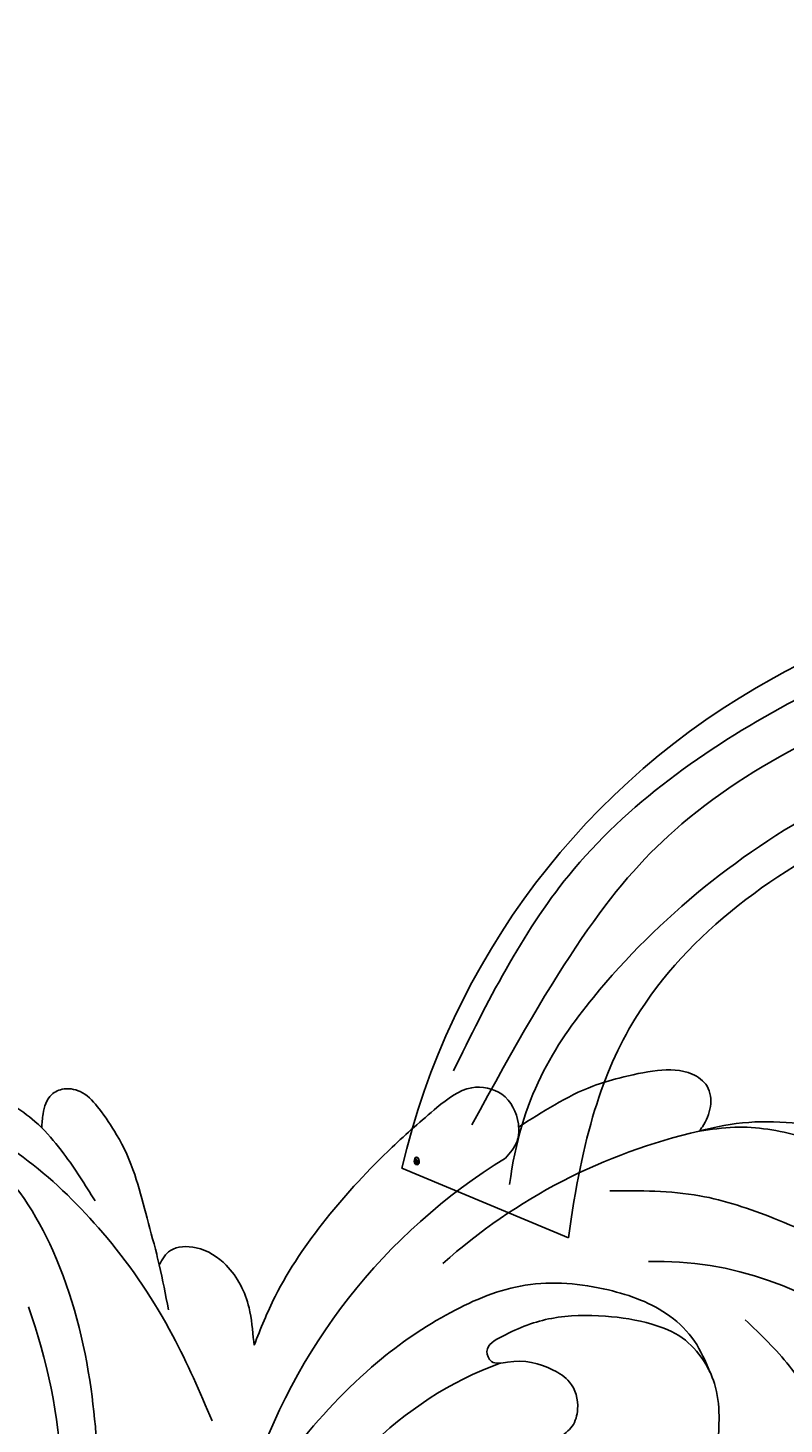
# Model space of a CAD drawing. Units: millimetres. Extents: x 5083 to 7603, y 1713 to 3495.
# Drawn here: x 7212 to 7216, y 2109 to 2116 of the extents above; entities that cross this region are included whole.
import ezdxf

# ---------------------------------------------------------------- set-up
doc = ezdxf.new("R2010")
doc.units = ezdxf.units.MM
doc.linetypes.add('HIDDEN', pattern=[9.525, 6.35, -3.175])
doc.layers.add('H-06.木作(細線)', color=8, linetype='Continuous')
doc.layers.add('H-08.木作(細線)', color=8, linetype='Continuous')
doc.layers.add('logo', color=240, linetype='Continuous', plot=False)
doc.styles.get("Standard").update_dxf_attribs({"font": 'arial.ttf'})

# ---------------------------------------------------------------- blocks, each defined once
blk = doc.blocks.new('SE-21052L-d')
at = {"layer": 'H-08.木作(細線)', "ltscale": 0.2}
for centre, radius, start, end in [((-124.345, 6.034), 42.142, 31.60627, 72.5154), ((-126.158, 27.312), 17.447, 87.96123, 134.77663), ((-126.158, 27.312), 17.447, 87.96123, 134.77663), ((-126.158, 27.312), 17.447, 87.96123, 134.77663), ((-124.658, 3.744), 41.014, 62.21456, 91.22944), ((-35.098, 40.098), 41.276, 174.30892, 191.04746), ((-35.098, 40.098), 41.276, 174.30892, 191.04746), ((-114.421, 12.942), 24.288, 102.74897, 183.74464), ((-114.421, 12.942), 24.288, 102.74897, 183.74464), ((-110.603, 6.485), 25.824, 33.78827, 83.75323)]:
    blk.add_arc(centre, radius, start, end, dxfattribs=at)
for points, knots in [([(-67.08, 56.052), (-67.043, 55.803), (-66.769, 54.605), (-65.715, 52.959), (-63.354, 51.601), (-60.585, 51.668), (-57.527, 52.85), (-55.313, 56.299), (-55.64, 61.157), (-59.233, 64.821), (-63.673, 65.531), (-68.159, 65.213), (-72.794, 63.349), (-76.71, 60.26), (-79.204, 57.844), (-80.064, 56.512), (-80.179, 56.322)], [16.899104, 16.899104, 16.899104, 16.899104, 17.970812, 22.11015, 25.34094, 29.641251, 33.998846, 39.47569, 46.653825, 54.019241, 60.411205, 66.081757, 73.974028, 82.175353, 88.26184, 89.254284, 89.254284, 89.254284, 89.254284]), ([(-67.08, 56.052), (-67.043, 55.803), (-66.769, 54.605), (-65.715, 52.959), (-63.354, 51.601), (-60.585, 51.668), (-57.527, 52.85), (-55.313, 56.299), (-55.64, 61.157), (-59.233, 64.821), (-63.673, 65.531), (-68.159, 65.213), (-72.794, 63.349), (-76.71, 60.26), (-79.204, 57.844), (-80.064, 56.512), (-80.179, 56.322)], [16.899104, 16.899104, 16.899104, 16.899104, 17.970812, 22.11015, 25.34094, 29.641251, 33.998846, 39.47569, 46.653825, 54.019241, 60.411205, 66.081757, 73.974028, 82.175353, 88.26184, 89.254284, 89.254284, 89.254284, 89.254284]), ([(-67.08, 56.052), (-67.043, 55.803), (-66.769, 54.605), (-65.715, 52.959), (-63.354, 51.601), (-60.585, 51.668), (-57.527, 52.85), (-55.313, 56.299), (-55.64, 61.157), (-59.233, 64.821), (-63.673, 65.531), (-68.159, 65.213), (-72.794, 63.349), (-76.71, 60.26), (-79.204, 57.844), (-80.064, 56.512), (-80.179, 56.322)], [16.899104, 16.899104, 16.899104, 16.899104, 17.970812, 22.11015, 25.34094, 29.641251, 33.998846, 39.47569, 46.653825, 54.019241, 60.411205, 66.081757, 73.974028, 82.175353, 88.26184, 89.254284, 89.254284, 89.254284, 89.254284]), ([(-86.895, 33.131), (-86.538, 35.333), (-85.733, 40.303), (-83.155, 47.414), (-79.261, 53.952), (-74.91, 58.489), (-71.09, 60.082), (-69.392, 60.434), (-68.993, 60.509)], [0, 0, 0, 0, 9.932079, 22.409806, 33.399597, 43.774131, 49.695607, 51.501815, 51.501815, 51.501815, 51.501815]), ([(-71.158, 59.011), (-72.813, 57.897), (-76.806, 55.211), (-79.442, 46.963), (-79.42, 37.951), (-77.948, 30.234), (-76.627, 26.048), (-76.166, 24.586)], [0, 0, 0, 0, 5.85847, 14.133363, 24.37336, 32.940103, 37.541424, 37.541424, 37.541424, 37.541424]), ([(-80.179, 56.322), (-80.272, 56.639), (-80.518, 57.426), (-81.18, 58.509), (-82.528, 58.744), (-83.795, 58.083), (-84.572, 56.471), (-85.392, 54.303), (-85.875, 51.578), (-85.866, 48.576), (-85.946, 46.354), (-85.931, 45.085), (-85.926, 44.823)], [0.33584, 0.33584, 0.33584, 0.33584, 1.824408, 4.030083, 5.494373, 7.477892, 9.924783, 13.233603, 17.872971, 22.114756, 26.608876, 27.774747, 27.774747, 27.774747, 27.774747]), ([(-80.179, 56.322), (-80.272, 56.639), (-80.518, 57.426), (-81.18, 58.509), (-82.528, 58.744), (-83.795, 58.083), (-84.572, 56.471), (-85.392, 54.303), (-85.875, 51.578), (-85.866, 48.576), (-85.946, 46.354), (-85.931, 45.085), (-85.926, 44.823)], [0.33584, 0.33584, 0.33584, 0.33584, 1.824408, 4.030083, 5.494373, 7.477892, 9.924783, 13.233603, 17.872971, 22.114756, 26.608876, 27.774747, 27.774747, 27.774747, 27.774747]), ([(-80.179, 56.322), (-80.272, 56.639), (-80.518, 57.426), (-81.18, 58.509), (-82.528, 58.744), (-83.795, 58.083), (-84.572, 56.471), (-85.392, 54.303), (-85.875, 51.578), (-85.866, 48.576), (-85.946, 46.354), (-85.931, 45.085), (-85.926, 44.823)], [0.33584, 0.33584, 0.33584, 0.33584, 1.824408, 4.030083, 5.494373, 7.477892, 9.924783, 13.233603, 17.872971, 22.114756, 26.608876, 27.774747, 27.774747, 27.774747, 27.774747]), ([(-80.179, 56.322), (-80.595, 55.635), (-81.526, 53.681), (-82.186, 51.642), (-82.598, 50.366)], [89.254284, 89.254284, 89.254284, 89.254284, 92.834657, 98.811238, 98.811238, 98.811238, 98.811238]), ([(-91.111, 37.638), (-91.82, 38.682), (-93.874, 41.462), (-98.237, 45.328), (-103.257, 48.587), (-107.343, 50.706), (-110.322, 52.073), (-112.893, 50.888), (-113.355, 48.756), (-112.868, 47.041), (-112.099, 46.513), (-111.684, 46.228)], [6.311431, 6.311431, 6.311431, 6.311431, 11.930424, 21.750187, 32.062019, 38.392385, 42.620906, 45.876586, 49.467029, 51.318994, 53.487405, 53.487405, 53.487405, 53.487405]), ([(-91.111, 37.638), (-91.82, 38.682), (-93.874, 41.462), (-98.237, 45.328), (-103.257, 48.587), (-107.343, 50.706), (-110.322, 52.073), (-112.893, 50.888), (-113.274, 49.132), (-113.153, 48.23), (-113.141, 48.158)], [6.311431, 6.311431, 6.311431, 6.311431, 11.930424, 21.750187, 32.062019, 38.392385, 42.620906, 45.876586, 49.467029, 49.783439, 49.783439, 49.783439, 49.783439]), ([(-91.111, 37.638), (-91.82, 38.682), (-93.874, 41.462), (-98.237, 45.328), (-103.257, 48.587), (-107.343, 50.706), (-110.322, 52.073), (-112.893, 50.888), (-113.274, 49.132), (-113.153, 48.23), (-113.141, 48.158)], [6.311431, 6.311431, 6.311431, 6.311431, 11.930424, 21.750187, 32.062019, 38.392385, 42.620906, 45.876586, 49.467029, 49.783439, 49.783439, 49.783439, 49.783439]), ([(-113.132, 48.155), (-114.085, 48.477), (-115.998, 49.115), (-118.603, 49.74), (-121.2, 49.828), (-123.585, 49.767), (-125.83, 49.224), (-127.056, 47.75), (-126.848, 46.164), (-126.127, 45.252), (-125.637, 44.833), (-125.538, 44.748)], [0.45985, 0.45985, 0.45985, 0.45985, 4.945002, 9.44831, 12.330299, 16.476535, 20.153897, 22.197278, 24.370744, 26.662362, 27.246231, 27.246231, 27.246231, 27.246231]), ([(-113.132, 48.155), (-114.085, 48.477), (-115.998, 49.115), (-118.603, 49.74), (-121.2, 49.828), (-123.585, 49.767), (-125.83, 49.224), (-127.056, 47.75), (-126.848, 46.164), (-126.127, 45.252), (-125.637, 44.833), (-125.538, 44.748)], [0.45985, 0.45985, 0.45985, 0.45985, 4.945002, 9.44831, 12.330299, 16.476535, 20.153897, 22.197278, 24.370744, 26.662362, 27.246231, 27.246231, 27.246231, 27.246231]), ([(-113.132, 48.155), (-114.085, 48.477), (-115.998, 49.115), (-118.603, 49.74), (-121.2, 49.828), (-123.585, 49.767), (-125.83, 49.224), (-127.056, 47.75), (-126.848, 46.164), (-126.127, 45.252), (-125.637, 44.833), (-125.538, 44.748)], [0.45985, 0.45985, 0.45985, 0.45985, 4.945002, 9.44831, 12.330299, 16.476535, 20.153897, 22.197278, 24.370744, 26.662362, 27.246231, 27.246231, 27.246231, 27.246231]), ([(-113.141, 48.158), (-113.082, 47.807), (-112.808, 46.999), (-112.099, 46.513), (-111.684, 46.228)], [49.783439, 49.783439, 49.783439, 49.783439, 51.318994, 53.487405, 53.487405, 53.487405, 53.487405]), ([(-85.926, 44.823), (-86.235, 45.17), (-87.002, 45.938), (-89.122, 45.443), (-90.928, 43.504), (-91.597, 40.628), (-91.218, 38.616), (-91.12, 37.723), (-91.111, 37.638)], [0.344423, 0.344423, 0.344423, 0.344423, 2.290896, 5.022519, 8.713594, 13.805904, 17.425809, 17.80921, 17.80921, 17.80921, 17.80921]), ([(-85.926, 44.823), (-86.235, 45.17), (-87.002, 45.938), (-89.122, 45.443), (-90.928, 43.504), (-91.597, 40.628), (-91.218, 38.616), (-91.12, 37.723), (-91.111, 37.638)], [0.344423, 0.344423, 0.344423, 0.344423, 2.290896, 5.022519, 8.713594, 13.805904, 17.425809, 17.80921, 17.80921, 17.80921, 17.80921]), ([(-85.926, 44.823), (-86.235, 45.17), (-87.002, 45.938), (-89.122, 45.443), (-90.928, 43.504), (-91.597, 40.628), (-91.218, 38.616), (-91.12, 37.723), (-91.111, 37.638)], [0.344423, 0.344423, 0.344423, 0.344423, 2.290896, 5.022519, 8.713594, 13.805904, 17.425809, 17.80921, 17.80921, 17.80921, 17.80921]), ([(-125.538, 44.748), (-126.385, 44.668), (-128.8, 44.44), (-132.003, 43.011), (-135.312, 40.843), (-137.864, 38.459), (-139.769, 35.51), (-140.073, 33.1), (-139.819, 31.812), (-139.716, 31.537)], [0, 0, 0, 0, 3.781399, 10.770626, 15.299495, 21.409326, 26.224822, 30.60667, 31.906015, 31.906015, 31.906015, 31.906015]), ([(-118.327, 42.181), (-120.416, 41.665), (-124.313, 40.703), (-129.468, 37.369), (-133.375, 34.194), (-135.597, 31.834), (-136.294, 30.953)], [0, 0, 0, 0, 9.519304, 17.75674, 27.03411, 32.022052, 32.022052, 32.022052, 32.022052]), ([(-86.659, 25.344), (-88.437, 26.849), (-92.39, 30.197), (-98.526, 34.252), (-104.955, 36.657), (-110.997, 37.571), (-116.279, 35.737), (-119.997, 33.227), (-121.74, 30.392), (-121.991, 28.744), (-122.115, 27.925)], [0, 0, 0, 0, 6.990517, 15.548122, 21.87453, 27.521483, 33.443619, 38.199987, 40.694179, 43.159614, 43.159614, 43.159614, 43.159614]), ([(-110.577, 25.982), (-110.971, 26.136), (-111.774, 26.448), (-112.556, 27.837), (-112.532, 29.585), (-110.898, 31.265), (-109.19, 32.166), (-107.13, 32.135), (-106.897, 33.588), (-109.308, 34.249), (-112.072, 34.577), (-115.775, 33.724), (-118.688, 32.489), (-120.901, 30.923), (-121.911, 28.981), (-122.359, 26.886), (-122.081, 24.775), (-121.418, 22.871), (-121.238, 21.032), (-122.112, 19.514), (-123.628, 19.328), (-124.7, 19.849), (-125.026, 20.476), (-125.148, 20.711)], [0, 0, 0, 0, 1.232579, 2.51299, 4.524944, 5.971383, 9.267793, 10.418354, 11.20015, 12.718381, 16.480208, 20.311184, 23.671201, 26.035464, 28.243706, 30.05624, 32.398504, 34.509429, 36.106363, 37.858839, 39.054361, 40.359544, 41.1432, 41.1432, 41.1432, 41.1432]), ([(-110.577, 25.982), (-110.971, 26.136), (-111.774, 26.448), (-112.556, 27.837), (-112.532, 29.585), (-110.898, 31.265), (-109.19, 32.166), (-107.13, 32.135), (-106.897, 33.588), (-109.308, 34.249), (-112.072, 34.577), (-115.775, 33.724), (-118.688, 32.489), (-120.901, 30.923), (-121.911, 28.981), (-122.359, 26.886), (-122.081, 24.775), (-121.418, 22.871), (-121.238, 21.032), (-122.112, 19.514), (-123.628, 19.328), (-124.7, 19.849), (-125.026, 20.476), (-125.148, 20.711)], [0, 0, 0, 0, 1.232579, 2.51299, 4.524944, 5.971383, 9.267793, 10.418354, 11.20015, 12.718381, 16.480208, 20.311184, 23.671201, 26.035464, 28.243706, 30.05624, 32.398504, 34.509429, 36.106363, 37.858839, 39.054361, 40.359544, 41.1432, 41.1432, 41.1432, 41.1432]), ([(-110.577, 25.982), (-110.971, 26.136), (-111.774, 26.448), (-112.556, 27.837), (-112.532, 29.585), (-110.898, 31.265), (-109.19, 32.166), (-107.13, 32.135), (-106.897, 33.588), (-109.308, 34.249), (-112.072, 34.577), (-115.775, 33.724), (-118.688, 32.489), (-120.901, 30.923), (-121.911, 28.981), (-122.359, 26.886), (-122.081, 24.775), (-121.418, 22.871), (-121.238, 21.032), (-122.112, 19.514), (-123.628, 19.328), (-124.7, 19.849), (-125.026, 20.476), (-125.148, 20.711)], [0, 0, 0, 0, 1.232579, 2.51299, 4.524944, 5.971383, 9.267793, 10.418354, 11.20015, 12.718381, 16.480208, 20.311184, 23.671201, 26.035464, 28.243706, 30.05624, 32.398504, 34.509429, 36.106363, 37.858839, 39.054361, 40.359544, 41.1432, 41.1432, 41.1432, 41.1432]), ([(-127.636, 13.909), (-128.07, 14.099), (-129.558, 15.441), (-129.827, 19.018), (-129.09, 23.05), (-127.821, 27.182), (-126.267, 29.641), (-125.452, 30.931)], [14.165177, 14.165177, 14.165177, 14.165177, 16.259512, 22.610432, 28.707682, 34.847212, 41.624258, 41.624258, 41.624258, 41.624258])]:
    blk.add_open_spline(points, degree=3, knots=knots, dxfattribs=at)
for points in [[(-113.004, 49.889), (-113.015, 49.857), (-113.026, 49.825), (-113.036, 49.793)], [(-113.004, 49.889), (-113.015, 49.857), (-113.026, 49.825), (-113.036, 49.793)], [(-113.004, 49.889), (-113.015, 49.857), (-113.026, 49.825), (-113.036, 49.793)], [(-85.926, 44.823), (-85.906, 43.738), (-85.85, 42.653), (-85.794, 41.568)]]:
    blk.add_open_spline(points, degree=3, dxfattribs=at)
blk = doc.blocks.new('logo')
at = {"layer": 'logo'}
h = blk.add_hatch(color=256, dxfattribs=at)
edge = h.paths.add_edge_path()
edge.add_ellipse((0.18, 0.6), major_axis=(0.323, 0.566), ratio=0.659111, start_angle=263.8576, end_angle=429.825)
edge.add_arc((0.02, 1.39), 0.399, 258.9967, 261.058)
edge.add_ellipse((0.18, 0.6), major_axis=(0.314, 0.551), ratio=0.659838, start_angle=263.243, end_angle=428.5195, ccw=False)
edge.add_arc((0.51, 0.37), 0.0433, 263.9962, 282.4455)
edge = h.paths.add_edge_path()
edge.add_ellipse((0.18, 0.6), major_axis=(0.314, 0.551), ratio=0.659838, start_angle=70.2744, end_angle=262.8394, ccw=False)
edge.add_arc((0.03, 1.2), 0.237, 245.2323, 248.2557, ccw=False)
edge.add_ellipse((0.18, 0.6), major_axis=(0.323, 0.566), ratio=0.659111, start_angle=71.1999, end_angle=263.5875)
edge.add_arc((0.5, 0.37), 0.0389, 266.4658, 288.3928, ccw=False)
edge = h.paths.add_edge_path(flags=17)
edge.add_line((0.2, 1.02), (0.2, 1.03))
edge.add_arc((0.02, 1.39), 0.399, 261.058, 296.4699, ccw=False)
edge.add_ellipse((0.18, 0.6), major_axis=(0.314, 0.551), ratio=0.659838, start_angle=68.5195, end_angle=70.2744)
edge.add_arc((0.03, 1.2), 0.237, 248.2557, 287.7329)
edge.add_arc((0.18, 0.84), 0.155, 119.2735, 139.7006)
edge.add_arc((0.45, 0.59), 0.526, 137.2638, 146.3296)
edge.add_arc((0.7, 0.49), 0.794, 150.4954, 153.1332)
edge.add_arc((0.17, 0.07), 0.799, 100.8186, 103.2077, ccw=False)
edge.add_arc((0.3, 0.68), 0.325, 138.9231, 148.8948, ccw=False)
edge.add_arc((0.62, 0.39), 0.758, 124.4657, 138.4002, ccw=False)
edge = h.paths.add_edge_path()
edge.add_arc((0.03, 1.2), 0.237, 233.3596, 245.2323)
edge.add_ellipse((0.18, 0.6), major_axis=(0.323, 0.566), ratio=0.659111, start_angle=69.825, end_angle=71.1999, ccw=False)
edge.add_arc((0.02, 1.39), 0.399, 251.1923, 258.9967, ccw=False)
h.paths.add_polyline_path([(-0.05, 0.82, -0.021859), (-0.02, 0.83, -0.004955), (-0.01, 0.85, 0.012967), (-0.05, 0.83, 0.223317), (-0.2, 0.65, 0.425243), (-0.17, 0.61, 0.393247), (-0.02, 0.74, -0.084558), (0.02, 0.84, 0.019194), (-0.02, 0.83, 0.004726), (-0.02, 0.82, 0.021148), (-0.04, 0.73, -0.080721), (-0.07, 0.66, -0.104113), (-0.11, 0.63, -0.094873), (-0.16, 0.62, -0.207877), (-0.18, 0.64, -0.223034), (-0.18, 0.67, -0.16869)], flags=17)
h.paths.add_polyline_path([(0.36, 0.97, 0.088592), (0.28, 0.95, 0.140724), (0.2, 0.82, -0.012272), (0.2, 0.81, -0.041532), (0.22, 0.8, 0.005558), (0.22, 0.82, -0.187874)], flags=17)
h.paths.add_polyline_path([(0.19, 0.73, 0.011592), (0.2, 0.77, 0.056884), (0.19, 0.79, -0.271208), (0.1, 0.71, -0.679677), (0.04, 0.82, -0.290071), (0.16, 0.82, -0.103922), (0.19, 0.79, 0.053349), (0.2, 0.81, -0.004508), (0.2, 0.82, 0.220604), (0.1, 0.86, -0.015501), (0.05, 0.85, 0.008768), (0.03, 0.85, 0.029539), (0.02, 0.84, 1.009367)], flags=17)
h.paths.add_polyline_path([(0.22, 0.8, -0.008928), (0.2, 0.77, -0.347678), (0.17, 0.63, 0.00727), (0.06, 0.58, -0.035606), (0.06, 0.58, 0.01139), (0.07, 0.57, 0.012101), (0.15, 0.61, 0.461639)], flags=17)
h.paths.add_polyline_path([(0.11, 0.67, 0.433181), (0.03, 0.63, 0.04486), (0.03, 0.62, -0.026783), (0.04, 0.62, -0.142026), (0.05, 0.64, -0.307429), (0.09, 0.66, -0.953401), (0.07, 0.62, 0.069613), (0.04, 0.62, 0.042891), (0.04, 0.62, -0.067719), (0.07, 0.61, 0.893379)], flags=17)
h.paths.add_polyline_path([(0.02, 0.61, -0.009243), (0.03, 0.61, -0.026651), (0.03, 0.62, 0.013684), (0.02, 0.62, 0.174326), (0, 0.61, 0.391287), (0.01, 0.57, 0.210555), (0.04, 0.56), (0.04, 0.56, 0.001326), (0.05, 0.57, -0.005065), (0.05, 0.57, -0.027528), (0.04, 0.57, -0.195292), (0.02, 0.58, -0.659298)], flags=17)
h.paths.add_polyline_path([(0.04, 0.62, 0.023127), (0.03, 0.61, 0.184672), (0.04, 0.57, 0.098355), (0.06, 0.58, -0.009788), (0.05, 0.58, -0.240413)], flags=17)
h.paths.add_polyline_path([(0.07, 0.57, -0.002039), (0.05, 0.57, 0.07599), (0.1, 0.55, 0.108431), (0.23, 0.55, -0.004552), (0.23, 0.56, -0.028332), (0.17, 0.55, -0.123708)], flags=17)
h.paths.add_polyline_path([(0.4, 0.74, -0.55173), (0.42, 0.69, -0.18979), (0.3, 0.57, -0.013881), (0.27, 0.56, 0.011039), (0.27, 0.56, 0.022162), (0.29, 0.56, -0.010966), (0.31, 0.57, -0.001761), (0.35, 0.58, 0.034744), (0.38, 0.6, 0.086103), (0.43, 0.67, 0.506659), (0.4, 0.76, 0.355205), (0.25, 0.67, 0.093422), (0.23, 0.56, 0.017263), (0.27, 0.56, -0.31391)], flags=17)
h.paths.add_polyline_path([(0.26, 0.55, -0.009702), (0.27, 0.55, -0.004936), (0.27, 0.56, -0.035369), (0.24, 0.55, -0.002587), (0.23, 0.55, 0.014405), (0.24, 0.53, -0.020509)], flags=17)
h.paths.add_polyline_path([(0.27, 0.55, -0.007857), (0.27, 0.55, 0.009702), (0.26, 0.55, 0.020509), (0.24, 0.53, 0.000681), (0.24, 0.53, -0.002588), (0.24, 0.53, -0.013713), (0.25, 0.53, -0.01198)], flags=17)
h.paths.add_polyline_path([(0.28, 0.52, -0.036579), (0.27, 0.55, 0.01198), (0.25, 0.53, 0.013411), (0.24, 0.53, 0.001089), (0.24, 0.53, 0.015933), (0.24, 0.43, -0.190203), (0.19, 0.3, -0.266161), (0.12, 0.27, -0.207317), (0.18, 0.48, -0.064593), (0.24, 0.53, -0.001017), (0.24, 0.53, -0.000681), (0.24, 0.53, 0.152538), (0.11, 0.38, 0.230241), (0.11, 0.24, 0.234095), (0.21, 0.27, 0.172717), (0.27, 0.37, 0.028132), (0.28, 0.44, -0.014352), (0.28, 0.46, 0.062016), (0.31, 0.45, 0.349487), (0.46, 0.53, 0.392407), (0.44, 0.61, 0.130108), (0.38, 0.6, 0.001865), (0.35, 0.58, -0.054721), (0.29, 0.56, 0.014593), (0.27, 0.55, 0.007857), (0.27, 0.55, -0.01108), (0.3, 0.56, -0.100678), (0.41, 0.59, -0.349203), (0.43, 0.57, -0.402437), (0.32, 0.46, -0.009974), (0.32, 0.47, 0.613372), (0.29, 0.51, 0.175713), (0.28, 0.5, -0.002484), (0.28, 0.49, -0.463644), (0.3, 0.49, -0.513768), (0.3, 0.47, -0.075052), (0.28, 0.48, 0.007944)], flags=17)
h.paths.add_polyline_path([(0.31, 0.45, -0.062016), (0.28, 0.46, -0.007786), (0.28, 0.44, 0.027572), (0.28, 0.41, 0.0582), (0.28, 0.4, 0.26466), (0.38, 0.29, 0.315327), (0.49, 0.33, -0.025867), (0.49, 0.33, -0.380363), (0.35, 0.33, -0.153954), (0.31, 0.4, -0.090831)], flags=17)
h.paths.add_polyline_path([(0.46, 0.37, 0.336432), (0.49, 0.33, 0.025867), (0.49, 0.33, 0.026394), (0.5, 0.33, -0.025927), (0.49, 0.33, -0.173285), (0.47, 0.35, -0.685315), (0.49, 0.38, -0.491027), (0.5, 0.35, -0.040547), (0.49, 0.33, 0.025927), (0.5, 0.33, 0.139653), (0.51, 0.36, 1.004843)], flags=17)
h.paths.add_polyline_path([(0.41, 1, 0.143839), (0.35, 1, 0.069213), (0.28, 0.95, -0.088592), (0.36, 0.97, 0.404636)], flags=17)
h.paths.add_polyline_path([(0.27, 0.95, -0.01627), (0.28, 0.95, -0.069213), (0.35, 1, 0.037626), (0.22, 0.93, -0.082213), (0.04, 0.85, 0.004306), (0.02, 0.85, 0.008989), (0.02, 0.84, -0.006474), (0.03, 0.85, -0.136946), (0.1, 0.86, 0.054668)], flags=17)
for points in [[(0.02, 0.84, 0.019194), (-0.02, 0.83, 0.004726), (-0.02, 0.82, -0.044587), (-0.04, 0.73, -0.07623), (-0.08, 0.67, -0.235864), (-0.16, 0.62, -0.450297), (-0.18, 0.67, -0.16869), (-0.05, 0.82, -0.021859), (-0.02, 0.83, -0.004955), (-0.01, 0.85, 0.012967), (-0.05, 0.83, 0.223317), (-0.2, 0.65, 0.425243), (-0.17, 0.61, 0.393247), (-0.02, 0.74, -0.084558)], [(-0.16, 0.62, -0.206522), (-0.18, 0.64, 0.207877), (-0.16, 0.62, 0.024305), (-0.15, 0.62, -0.043373)], [(0.27, 0.56, -0.011039), (0.27, 0.56, -0.017263), (0.23, 0.56, 0.004552), (0.23, 0.55, 0.002587), (0.24, 0.55, 0.035369)]]:
    blk.add_hatch(color=256, dxfattribs=at).paths.add_polyline_path(points)
h = blk.add_hatch(color=256, dxfattribs=at)
edge = h.paths.add_edge_path()
edge.add_ellipse((0.18, 0.6), major_axis=(0.314, 0.551), ratio=0.659838, start_angle=68.5195, end_angle=70.2744, ccw=False)
edge.add_arc((0.02, 1.39), 0.399, 258.9967, 261.058, ccw=False)
edge.add_ellipse((0.18, 0.6), major_axis=(0.323, 0.566), ratio=0.659111, start_angle=69.825, end_angle=71.1999)
edge.add_arc((0.03, 1.2), 0.237, 245.2323, 248.2557)
h = blk.add_hatch(color=256, dxfattribs=at)
h.paths.add_polyline_path([(0.22, 0.8, 0.041532), (0.2, 0.81, 0.012272), (0.2, 0.82, 0.004508), (0.2, 0.81, -0.053349), (0.19, 0.79, -0.056884), (0.2, 0.77, 0.008928)])
h.paths.add_polyline_path([(0.02, 0.84, -0.008989), (0.02, 0.85, 0.010425), (-0.01, 0.85, 0.004955), (-0.02, 0.83, -0.019194)])
h.paths.add_polyline_path([(0.1, 0.86, 0.136946), (0.03, 0.85, -0.008768), (0.05, 0.85, 0.015501)])
h.paths.add_polyline_path([(0.04, 0.62, 0.026783), (0.03, 0.62, 0.026651), (0.03, 0.61, -0.023127), (0.04, 0.62, -0.042891)])
h.paths.add_polyline_path([(0.07, 0.57, -0.01139), (0.06, 0.58, -0.098355), (0.04, 0.57, 0.027528), (0.05, 0.57, 0.005065), (0.05, 0.57, 0.002039)])
for p, q in [((0.04, 0.56), (0.04, 0.56)), ((0.2, 1.03), (0.2, 1.02))]:
    blk.add_line(p, q, dxfattribs=at)
at = {"layer": 'logo', "lineweight": 0}
for p, q in [((0.04, 0.56), (0.04, 0.56)), ((0.2, 1.02), (0.2, 1.03))]:
    blk.add_line(p, q, dxfattribs=at)
at = {"layer": 'logo'}
for points in [[(-0.17, 0.61, -0.425243), (-0.2, 0.65, -0.223317), (-0.05, 0.83, -0.027703), (0.04, 0.85, 0.082213), (0.22, 0.93, -0.037626), (0.35, 1, -0.143839), (0.41, 1, -0.872775)], [(-0.16, 0.62, -0.434531), (-0.18, 0.67, -0.16869), (-0.05, 0.82, 0.909183)], [(0.2, 1.02, 0.060876), (0.06, 0.9, 0.137716), (-0.02, 0.74, -0.393247), (-0.17, 0.61, 79.578459)], [(-0.11, 1.01, 0.200172), (0.2, 1.03, -0.066965)], [(-0.11, 1.01, 0.241802), (0.1, 0.98, 0.575938)], [(-0.05, 0.82, -0.056349), (0.05, 0.85, 0.070229), (0.27, 0.95, 0.769245)], [(-0.02, 0.82, 0.021148), (-0.04, 0.73, 0.658186)], [(0.06, 0.94, 0.039578), (0.01, 0.88, 0.021193), (-0.02, 0.82, 0.700396)], [(0.04, 0.56, -0.210555), (0.01, 0.57, -0.391287), (0, 0.61, -0.174326), (0.02, 0.62, -0.110406), (0.07, 0.62, 0.953401), (0.09, 0.66)], [(0.22, 0.82, -0.026083), (0.19, 0.73, -1.009367), (0.02, 0.84, 0.624773)], [(0.06, 0.58, -0.338614), (0.02, 0.58, -0.659298), (0.02, 0.61, -0.100316), (0.07, 0.61, 0.893379), (0.11, 0.67, 0.433181), (0.03, 0.63, 0.289299), (0.05, 0.57, 0.081086), (0.1, 0.55, -0.684784)], [(0.02, 0.84, -0.416943), (0.2, 0.81, 0.828532)], [(0.2, 0.81, -0.329321), (0.1, 0.71, -0.679677), (0.04, 0.82, 0.415871)], [(0.04, 0.82, -0.290071), (0.16, 0.82, -0.539799), (0.17, 0.63, 0.00727), (0.06, 0.58, -1.51475)], [(0.09, 0.66, 0.307429), (0.05, 0.64, 0.446432), (0.05, 0.58, 0.145269), (0.17, 0.55, -0.214979)], [(0.15, 0.61, -0.015466), (0.04, 0.56, 0.608014)], [(0.1, 0.98, 0.089367), (0.06, 0.94, 0.028397)], [(0.28, 0.46, -0.035926), (0.27, 0.37, -0.172717), (0.21, 0.27, -0.234095), (0.11, 0.24, -0.230241), (0.11, 0.38, -0.17359), (0.26, 0.55)], [(0.1, 0.55, 0.111049), (0.24, 0.55, 0.147976), (0.38, 0.6, 0.393525)], [(0.24, 0.53, 0.016972), (0.24, 0.43, -0.190203), (0.19, 0.3, -0.266161), (0.12, 0.27, -0.290937), (0.25, 0.53, 0.211969)], [(0.2, 0.81, -0.513007), (0.15, 0.61, -1.702754)], [(0.17, 0.55, 0.059536), (0.3, 0.57, 0.18979), (0.42, 0.69, 0.55173), (0.4, 0.74, 0.38162), (0.28, 0.52, -0.007944), (0.28, 0.48, -0.007944)], [(0.19, 1.02, 0.002733), (0.2, 1.02)], [(0.35, 1, 0.216717), (0.2, 0.81, 0.638327)], [(0.36, 0.97, 0.187874), (0.22, 0.82, 0.783226)], [(0.38, 0.6, 0.086103), (0.43, 0.67, 0.506659), (0.4, 0.76, 0.355205), (0.25, 0.67, 0.113269), (0.24, 0.53, 0.583131)], [(0.25, 0.53, -0.023063), (0.3, 0.56, -0.100678), (0.41, 0.59, -0.349203), (0.43, 0.57, -0.402437), (0.32, 0.46, -0.247136)], [(0.26, 0.55, -0.035274), (0.31, 0.57, -0.003626), (0.38, 0.6, 0.389489)], [(0.27, 0.95, -0.105013), (0.36, 0.97, 0.404636), (0.41, 1, 1.743742)], [(0.38, 0.6, -0.130108), (0.44, 0.61, -0.392407), (0.46, 0.53, -0.420619), (0.28, 0.46, -0.420619)], [(0.28, 0.5, -0.175713), (0.29, 0.51, -0.613372), (0.32, 0.47)], [(0.3, 0.47, 0.513768), (0.3, 0.49, 0.463644), (0.28, 0.49, 0.463644)], [(0.3, 0.47, -0.075052), (0.28, 0.48)], [(0.31, 0.45, 0.090831), (0.31, 0.4, 0.169704), (0.36, 0.32)], [(0.32, 0.47, 0.009974), (0.32, 0.46, 0.009974)], [(0.51, 0.36, -0.166662), (0.49, 0.33, -0.70739)]]:
    blk.add_lwpolyline(points, format="xyb", dxfattribs=at)
at = {"layer": 'logo', "lineweight": 0}
for centre, radius, start, end in [((0.07, 0.58), 0.28, 114.7362, 165.0904), ((-0.16, 0.65), 0.0374, 171.8348, 263.9838), ((0.09, 0.56), 0.292, 119.8523, 158.1526), ((-0.15, 0.65), 0.0336, 149.7688, 246.7364), ((-0.16, 0.76), 0.146, 267.5844, 353.4527), ((-0.17, 0.73), 0.111, 272.2715, 325.3573), ((0.02, 1.39), 0.399, 251.1923, 296.4699), ((-0.26, 0.8), 0.225, 324.2142, 341.6511), ((0.17, 0.07), 0.799, 103.2077, 106.1792), ((0.14, 0.4), 0.462, 110.1482, 115.1572), ((-0.51, 0.9), 0.5, 339.9296, 350.1414), ((0.7, 0.49), 0.794, 153.1332, 154.2687), ((0.7, 0.49), 0.794, 153.1332, 154.2687), ((0.14, 0.4), 0.462, 105.7498, 110.1482), ((0.14, 0.4), 0.462, 105.7498, 110.1482), ((0.3, 0.68), 0.325, 150.9548, 170.2881), ((0.7, 0.49), 0.794, 154.2687, 155.3518), ((0.7, 0.49), 0.794, 150.4954, 153.1332), ((0.17, 0.07), 0.799, 100.8186, 103.2077), ((0.17, 0.07), 0.799, 100.8186, 103.2077), ((0.02, 0.59), 0.027, 151.6425, 237.1215), ((0.1, 0.78), 0.101, 147.8295, 328.8978), ((0.03, 0.58), 0.0386, 98.6046, 138.1597), ((0.45, 0.59), 0.526, 137.2638, 146.3296), ((0.03, 0.6), 0.0177, 105.7526, 239.3398), ((0.03, 0.61), 0.0459, 234.5859, 282.1467), ((0.3, 0.68), 0.325, 138.9231, 148.8948), ((0.1, 0.73), 0.131, 121.8036, 128.5716), ((0.17, 0.07), 0.799, 99.8317, 100.8186), ((0.3, 0.68), 0.325, 148.8948, 150.9548), ((0.14, 0.4), 0.462, 104.2662, 105.7498), ((0.3, 0.68), 0.325, 148.8948, 150.9548), ((0.05, 0.51), 0.117, 102.4178, 105.5537), ((0.05, 0.49), 0.123, 101.6186, 103.7368), ((0.04, 0.61), 0.0383, 230.8646, 275.0659), ((0.1, 0.73), 0.131, 90.6121, 121.8036), ((0.14, 0.4), 0.462, 102.2567, 104.2662), ((0.09, 0.78), 0.0664, 143.3048, 280.117), ((0.09, 0.61), 0.0622, 70.679, 164.3644), ((0.09, 0.62), 0.064, 167.0919, 177.3661), ((0.05, 0.51), 0.117, 96.281, 102.4178), ((0.05, 0.49), 0.123, 96.3193, 101.6186), ((0.05, 0.51), 0.117, 96.281, 102.4178), ((0.09, 0.62), 0.064, 177.3661, 183.4727), ((0.05, 0.49), 0.123, 96.3193, 101.6186), ((0.09, 0.62), 0.064, 177.3661, 183.4727), ((0.09, 0.62), 0.064, 183.4727, 225.325), ((-0.1, 1.46), 0.618, 283.2744, 302.0739), ((0.1, 0.73), 0.11, 60.1861, 124.8898), ((0.08, 0.61), 0.0419, 133.7672, 166.1009), ((0.05, 0.51), 0.117, 80.3525, 96.281), ((0.08, 0.61), 0.0419, 166.1009, 175.9249), ((0.05, 0.49), 0.123, 80.8228, 96.3193), ((0.08, 0.61), 0.0419, 175.9249, 229.9973), ((0.08, 0.61), 0.0419, 166.1009, 175.9249), ((0.04, 0.61), 0.0383, 275.0659, 297.535), ((-0.68, 2.39), 1.97, 291.5203, 291.8241), ((0.09, 0.62), 0.064, 225.325, 231.6324), ((-0.19, 1.69), 0.875, 285.3109, 288.8633), ((0.08, 0.63), 0.0367, 83.4964, 151.8522), ((0.16, 0.76), 0.211, 238.695, 240.9381), ((-0.68, 2.39), 1.97, 291.8241, 292.2914), ((0.13, 0.7), 0.155, 239.2194, 256.6015), ((0.13, 0.7), 0.155, 238.0585, 239.2194), ((0.62, 0.39), 0.758, 124.4657, 138.4002), ((0.18, 0.84), 0.155, 119.2735, 139.7006), ((1.92, -2.98), 4.02, 115.8994, 117.5656), ((0.04, 0.61), 0.0383, 297.535, 305.6919), ((0.16, 0.76), 0.211, 240.9381, 243.5484), ((0.09, 0.65), 0.0353, 243.9263, 51.0341), ((0.08, 0.64), 0.0217, 251.3968, 65.9306), ((-0.68, 2.39), 1.97, 292.2914, 295.0645), ((0.16, 0.76), 0.211, 243.5484, 271.7569), ((0.26, 0.31), 0.166, 155.203, 207.0666), ((-0.19, 1.69), 0.875, 288.8633, 301.3798), ((0.1, 0.73), 0.131, 40.8505, 90.6121), ((0.08, 0.83), 0.116, 281.7653, 342.4614), ((0.16, 0.86), 0.321, 258.87, 283.6239), ((0.41, 0.25), 0.329, 122.0966, 156.7882), ((0.39, 0.3), 0.273, 124.9761, 186.879), ((0.1, 0.73), 0.13, 292.5765, 31.6961), ((0.1, 0.72), 0.114, 36.3079, 60.04), ((0.1, 0.72), 0.114, 306.5995, 23.2852), ((0.14, 1.13), 0.581, 272.9888, 279.4802), ((0.08, 0.83), 0.116, 342.4614, 354.6764), ((0.08, 0.83), 0.116, 342.4614, 354.6764), ((0.1, 0.72), 0.114, 23.2852, 36.3079), ((0.1, 0.72), 0.114, 23.2852, 36.3079), ((-0.61, 1.07), 0.874, 336.959, 339.6154), ((0.47, 0.74), 0.286, 131.3266, 163.3678), ((0.47, 0.74), 0.286, 163.3678, 164.401), ((0.1, 0.73), 0.131, 38.0381, 40.8505), ((0.47, 0.74), 0.286, 163.3678, 164.401), ((0.1, 0.73), 0.131, 38.0381, 40.8505), ((0.1, 0.73), 0.13, 31.6961, 41.2089), ((0.1, 0.73), 0.13, 31.6961, 41.2089), ((-0.61, 1.07), 0.874, 339.6154, 341.6615), ((-0.61, 1.07), 0.874, 339.6154, 341.6615), ((0.71, 0.13), 0.935, 112.6486, 121.2678), ((0.49, 0.72), 0.291, 117.4328, 159.9943), ((-0.61, 1.07), 0.874, 341.6615, 342.9354), ((0.14, 1.13), 0.581, 279.4802, 283.4362), ((0.55, 0.57), 0.32, 182.4453, 183.4886), ((0.16, 0.86), 0.321, 283.6239, 284.2167), ((0.55, 0.57), 0.32, 183.4886, 186.7897), ((0.22, 0.81), 0.256, 273.4512, 281.5539), ((0.41, 0.25), 0.329, 117.3968, 122.0966), ((0.4, 0.3), 0.281, 122.374, 125.4474), ((-0.3, 0.45), 0.545, 7.5429, 8.1488), ((0.55, 0.57), 0.32, 186.7897, 186.9458), ((0.38, 0.63), 0.137, 82.2276, 160.4489), ((0.52, 0.03), 0.577, 115.5374, 118.2829), ((0.44, 0.18), 0.406, 114.5532, 116.7766), ((0.38, 0.75), 0.226, 115.8995, 119.6279), ((0.46, 0.56), 0.187, 109.838, 179.5483), ((0.14, 1.13), 0.581, 283.4362, 286.6173), ((0.46, 0.56), 0.187, 179.5483, 182.0782), ((0.22, 0.81), 0.256, 281.5539, 286.6322), ((0.44, 0.18), 0.406, 111.2089, 114.5532), ((0.52, 0.03), 0.577, 112.9982, 115.5374), ((0.46, 0.56), 0.187, 182.0782, 183.2094), ((0.46, 0.56), 0.187, 183.2094, 185.01), ((0.46, 0.56), 0.187, 185.01, 193.3895), ((0.47, 0.74), 0.286, 115.4894, 131.3266), ((0.47, 0.74), 0.286, 115.4894, 131.3266), ((0.38, 0.75), 0.226, 95.6485, 115.8995), ((0.38, 0.75), 0.226, 95.6485, 115.8995), ((0.34, 0.58), 0.136, 244.3758, 335.626), ((-1.08, 0.39), 1.36, 3.6768, 5.4974), ((0.29, 0.48), 0.0241, 86.756, 126.6195), ((-1.08, 0.39), 1.36, 4.2266, 4.7959), ((0.29, 0.48), 0.0148, 48.9877, 148.4858), ((0.32, 0.54), 0.0724, 235.2903, 252.4587), ((0.6, 0.44), 0.32, 175.9493, 185.5558), ((0.34, 0.58), 0.136, 244.3758, 258.5706), ((0.6, 0.44), 0.32, 175.9493, 185.5558), ((0.32, 0.4), 0.038, 179.2922, 192.6156), ((0.42, 0.43), 0.142, 192.9154, 252.2115), ((0.22, 0.81), 0.256, 286.6322, 299.1609), ((0.44, 0.18), 0.406, 108.6958, 111.2089), ((0.3, 0.48), 0.0251, 327.1994, 93.2945), ((0.22, 0.78), 0.227, 292.2367, 335.222), ((0.43, 0.3), 0.29, 94.0374, 117.0335), ((0.29, 0.48), 0.016, 301.3037, 50.0743), ((2.55, -4.36), 5.41, 114.0704, 114.474), ((0.46, 0.43), 0.143, 189.1555, 227.6818), ((0.32, 0.58), 0.111, 267.175, 354.8617), ((0.43, 0.44), 0.113, 165.2767, 167.5624), ((0.42, 0.41), 0.104, 219.3152, 312.3495), ((0.39, 0.9), 0.101, 81.2439, 113.9848), ((0.22, 0.81), 0.256, 299.1609, 307.1205), ((2.55, -4.36), 5.41, 113.6429, 114.0704), ((0.37, 1.01), 0.0392, 258.5502, 346.6702), ((0.21, 0.8), 0.262, 310.2009, 329.8856), ((0.42, 0.5), 0.103, 81.5328, 111.1847), ((0.41, 0.39), 0.106, 252.0283, 322.0343), ((0.38, 0.7), 0.0613, 327.2799, 74.7579), ((0.39, 0.7), 0.0345, 330.444, 85.9913), ((0.41, 0.56), 0.0267, 8.5098, 85.5073), ((0.41, 0.55), 0.0627, 337.3085, 63.01), ((0.49, 0.36), 0.0248, 345.864, 166.4176), ((0.5, 0.37), 0.0389, 177.6916, 252.0699), ((0.49, 0.36), 0.0192, 85.2505, 222.9442), ((0.51, 0.37), 0.0433, 213.0653, 252.3889), ((0.48, 0.36), 0.0263, 331.2506, 75.8597), ((0.43, 0.4), 0.0917, 317.7365, 327.0242), ((0.51, 0.37), 0.0433, 252.3889, 295.424), ((0.5, 0.37), 0.0389, 252.0699, 306.6919)]:
    blk.add_arc(centre, radius, start, end, dxfattribs=at)
at = {"layer": 'logo'}
for major_axis, ratio in [((0.323, 0.566), 0.659111), ((0.314, 0.551), 0.659838)]:
    blk.add_ellipse((0.18, 0.6), major_axis=major_axis, ratio=ratio, dxfattribs=at)
at = {"layer": 'logo', "insert": (-0.18, 0.21), "char_height": 0.0564, "width": 0.7641, "attachment_point": 1}
blk.add_mtext('{\\fVerdana|b0|i1|c0|p34;GOODWARE}', dxfattribs=at)
blk = doc.blocks.new('SE-21057L-d')
at = {"layer": 'H-08.木作(細線)', "ltscale": 0.2}
blk.add_line((95.869, -96.364), (102.869, -107.146), dxfattribs=at)
for centre, radius, start, end in [((69.481, -35.071), 86.447, 225.37744, 264.59783), ((69.481, -35.071), 86.447, 225.37744, 264.59783), ((69.481, -35.071), 86.447, 225.37744, 264.59783), ((66.44, -67.633), 53.743, 264.55733, 312.67508), ((66.44, -67.633), 53.743, 264.55733, 312.67508), ((66.44, -67.633), 53.743, 264.55733, 312.67508)]:
    blk.add_arc(centre, radius, start, end, dxfattribs=at)
for points, knots in [([(95.869, -96.364), (90.955, -101.788), (81.334, -109.508), (58.078, -109.917), (34.326, -100.152), (16.733, -81.141), (10.42, -60.969), (13.175, -45.242), (17.959, -39.048), (19.204, -36.182), (18.676, -35.444), (18.481, -35.171)], [0, 0, 0, 0, 13.619473, 35.69231, 66.079041, 89.315548, 110.812483, 127.830053, 133.610207, 135.236911, 136.196882, 136.196882, 136.196882, 136.196882]), ([(-8.026, -70.793), (-3.43, -77.695), (7.33, -93.855), (31.246, -112.145), (58.052, -119.896), (80.625, -119.472), (91.201, -113.49), (95.955, -110.802)], [0, 0, 0, 0, 24.80684, 58.08298, 87.598863, 107.415567, 123.591167, 123.591167, 123.591167, 123.591167]), ([(-8.026, -70.793), (-3.43, -77.695), (7.33, -93.855), (31.246, -112.145), (58.052, -119.896), (80.625, -119.472), (91.201, -113.49), (95.955, -110.802)], [0, 0, 0, 0, 24.80684, 58.08298, 87.598863, 107.415567, 123.591167, 123.591167, 123.591167, 123.591167]), ([(2.066, -78.543), (8.992, -86.149), (22.71, -101.215), (47.89, -113.964), (72.326, -118.203), (85.356, -112.938), (97.014, -106.884)], [0, 0, 0, 0, 30.618293, 60.647416, 83.313254, 102.119397, 102.119397, 102.119397, 102.119397]), ([(19.994, -85.046), (25.415, -91.176), (36.833, -104.087), (60.896, -113.051), (82.219, -111.243), (93.105, -106.485), (97.185, -101.862)], [0, 0, 0, 0, 24.298322, 51.18201, 73.400888, 86.72316, 86.72316, 86.72316, 86.72316])]:
    blk.add_open_spline(points, degree=3, knots=knots, dxfattribs=at)
at = {"layer": 'H-08.木作(細線)', "xscale": 0.4147199999999999, "yscale": 0.4147199999999999, "zscale": 0.4147199999999999, "rotation": 359.1039598185636}
blk.add_blockref('logo', (101.639, -107.21), dxfattribs=at)
blk = doc.blocks.new('AA-0005-01')
at = {"layer": 'H-06.木作(細線)', "color": 6}
for centre, start, end in [((38252.826, -5434.056), 224.5686142, 228.1635742), ((18553.029, -25133.853), 41.8364258, 45.4313858)]:
    blk.add_arc(centre, 13929.465, start, end, dxfattribs=at)
at = {"rotation": 304.2132700021312}
blk.add_blockref('SE-21057L-d', (28827.517, -15240.395), dxfattribs=at)
at = {"xscale": -1, "rotation": 104.0208230026213}
blk.add_blockref('SE-21052L-d', (28867.963, -15475.494), dxfattribs=at)

msp = doc.modelspace()

# ---------------------------------------------------------------- linework, layer by layer
at = {"layer": 'H-06.木作(細線)', "color": 2, "linetype": 'HIDDEN', "extrusion": (0, 0, -1)}
msp.add_ellipse((7219.9405, 2133.227), major_axis=(-37.8946, 37.4725), ratio=0.890542, start_param=-10.995574, end_param=-4.712389, dxfattribs=at)

# ---------------------------------------------------------------- block references
at = {"layer": 'H-06.木作(細線)', "xscale": 0.06217869096592908, "yscale": 0.06217869096592908, "zscale": 0.06217869096592908, "rotation": 270}
msp.add_blockref('AA-0005-01', (8170.7272, 3901.0729), dxfattribs=at)

doc.saveas('drawing.dxf')
